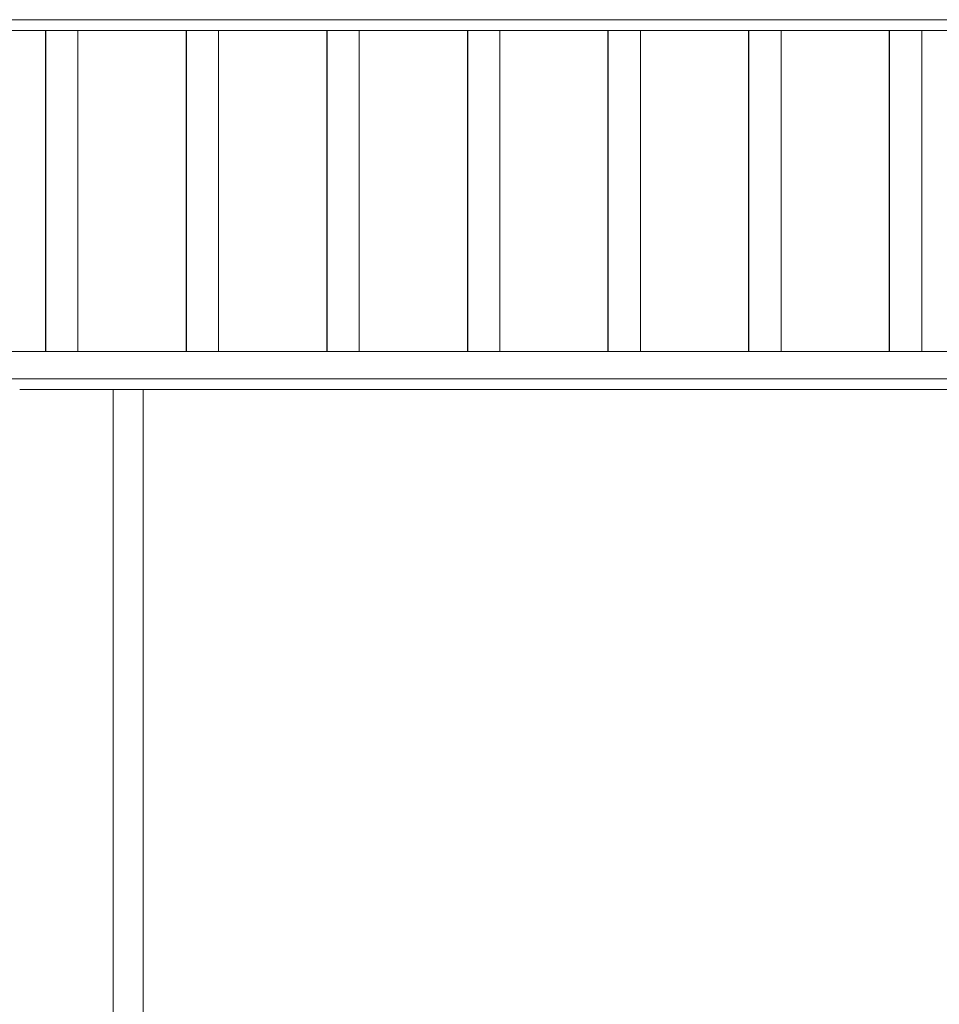
# Model space of a CAD drawing. Units: millimetres. Extents: x -352 to 128318, y 2950 to 10035.
# Drawn here: x 85991 to 86836, y 7320 to 8225 of the extents above; entities that cross this region are included whole.
import ezdxf

# ---------------------------------------------------------------- set-up
doc = ezdxf.new("R2010")
doc.units = ezdxf.units.MM
doc.header["$MEASUREMENT"] = 0
doc.linetypes.add('Wipeout_Contour', pattern=[1000, 0, -1000])
doc.layers.add('3_VAADE_7_SA - RIPPLAED', color=7, linetype='Continuous')
doc.layers.add('3_VAADE_7_SA - TREPP - piire', color=7, linetype='Continuous')
doc.layers.add('3_VAADE_7_SA - RIPPLAED_Pen_No__2', color=8, linetype='Continuous', lineweight=13)
doc.layers.add('3_VAADE_7_SA - TREPP - piire_Pen_No__2', color=8, linetype='Continuous', lineweight=13)

msp = doc.modelspace()

# ---------------------------------------------------------------- wipeouts: each hides what was drawn before it
at = {"color": 254, "linetype": 'Wipeout_Contour', "lineweight": 0, "ltscale": 347063.541598}
msp.add_wipeout([(82182.91, 8225), (82182.91, 8215), (90566.54, 8215), (90566.54, 8225)], dxfattribs=at).dxf.layer = '3_VAADE_7_SA - RIPPLAED'
at = {"color": 254, "linetype": 'Wipeout_Contour', "lineweight": 0, "ltscale": 347638.10231}
msp.add_wipeout([(90566.54, 7920), (82507.95, 7920), (82552.06, 7895), (90566.54, 7895)], dxfattribs=at).dxf.layer = '3_VAADE_7_SA - RIPPLAED'

# ---------------------------------------------------------------- next in the draw order: linework, layer by layer
at = {"layer": '3_VAADE_7_SA - RIPPLAED_Pen_No__2', "color": 8, "linetype": 'Continuous', "lineweight": 13}
msp.add_line((82182.91, 8225), (90566.54, 8225), dxfattribs=at)

# ---------------------------------------------------------------- next in the draw order: wipeouts: each hides what was drawn before it
at = {"color": 254, "linetype": 'Wipeout_Contour', "lineweight": 0, "ltscale": 597729.521716}
msp.add_wipeout([(90566.54, 7895), (82552.06, 7895), (82569.7, 7885), (82704.87, 7885), (82734.6, 7885), (83474.17, 7885), (90566.54, 7885)], dxfattribs=at).dxf.layer = '3_VAADE_7_SA - RIPPLAED'
at = {"color": 254, "linetype": 'Wipeout_Contour', "lineweight": 0, "ltscale": 345569.758125}
msp.add_wipeout([(86014.53, 7920), (86015.09, 7920), (86015.09, 8215), (86014.53, 8215)], dxfattribs=at).dxf.layer = '3_VAADE_7_SA - TREPP - piire'
at = {"color": 254, "linetype": 'Wipeout_Contour', "lineweight": 0, "ltscale": 345684.612554}
msp.add_wipeout([(86043.26, 7920), (86044.04, 7920), (86044.04, 8215), (86043.26, 8215)], dxfattribs=at).dxf.layer = '3_VAADE_7_SA - TREPP - piire'
at = {"color": 254, "linetype": 'Wipeout_Contour', "lineweight": 0, "ltscale": 346084.80421}
msp.add_wipeout([(86143.85, 7920), (86144.42, 7920), (86144.42, 8215), (86143.85, 8215)], dxfattribs=at).dxf.layer = '3_VAADE_7_SA - TREPP - piire'
at = {"color": 254, "linetype": 'Wipeout_Contour', "lineweight": 0, "ltscale": 346199.660141}
msp.add_wipeout([(86172.58, 7920), (86173.37, 7920), (86173.37, 8215), (86172.58, 8215)], dxfattribs=at).dxf.layer = '3_VAADE_7_SA - TREPP - piire'
at = {"color": 254, "linetype": 'Wipeout_Contour', "lineweight": 0, "ltscale": 346599.85702}
msp.add_wipeout([(86273.18, 7920), (86273.74, 7920), (86273.74, 8215), (86273.18, 8215)], dxfattribs=at).dxf.layer = '3_VAADE_7_SA - TREPP - piire'
at = {"color": 254, "linetype": 'Wipeout_Contour', "lineweight": 0, "ltscale": 346714.714447}
msp.add_wipeout([(86301.91, 7920), (86302.69, 7920), (86302.69, 8215), (86301.91, 8215)], dxfattribs=at).dxf.layer = '3_VAADE_7_SA - TREPP - piire'
at = {"color": 254, "linetype": 'Wipeout_Contour', "lineweight": 0, "ltscale": 347114.916524}
msp.add_wipeout([(86402.51, 7920), (86403.07, 7920), (86403.07, 8215), (86402.51, 8215)], dxfattribs=at).dxf.layer = '3_VAADE_7_SA - TREPP - piire'
at = {"color": 254, "linetype": 'Wipeout_Contour', "lineweight": 0, "ltscale": 347229.77544}
msp.add_wipeout([(86431.23, 7920), (86432.02, 7920), (86432.02, 8215), (86431.23, 8215)], dxfattribs=at).dxf.layer = '3_VAADE_7_SA - TREPP - piire'
at = {"color": 254, "linetype": 'Wipeout_Contour', "lineweight": 0, "ltscale": 347629.982694}
msp.add_wipeout([(86531.83, 7920), (86532.4, 7920), (86532.4, 8215), (86531.83, 8215)], dxfattribs=at).dxf.layer = '3_VAADE_7_SA - TREPP - piire'
at = {"color": 254, "linetype": 'Wipeout_Contour', "lineweight": 0, "ltscale": 347744.843092}
msp.add_wipeout([(86560.56, 7920), (86561.35, 7920), (86561.35, 8215), (86560.56, 8215)], dxfattribs=at).dxf.layer = '3_VAADE_7_SA - TREPP - piire'
at = {"color": 254, "linetype": 'Wipeout_Contour', "lineweight": 0, "ltscale": 348145.055499}
msp.add_wipeout([(86661.16, 7920), (86661.72, 7920), (86661.72, 8215), (86661.16, 8215)], dxfattribs=at).dxf.layer = '3_VAADE_7_SA - TREPP - piire'
at = {"color": 254, "linetype": 'Wipeout_Contour', "lineweight": 0, "ltscale": 348259.917373}
msp.add_wipeout([(86689.89, 7920), (86690.67, 7920), (86690.67, 8215), (86689.89, 8215)], dxfattribs=at).dxf.layer = '3_VAADE_7_SA - TREPP - piire'
at = {"color": 254, "linetype": 'Wipeout_Contour', "lineweight": 0, "ltscale": 348660.13491}
msp.add_wipeout([(86790.48, 7920), (86791.05, 7920), (86791.05, 8215), (86790.48, 8215)], dxfattribs=at).dxf.layer = '3_VAADE_7_SA - TREPP - piire'
at = {"color": 254, "linetype": 'Wipeout_Contour', "lineweight": 0, "ltscale": 348774.998253}
msp.add_wipeout([(86819.21, 7920), (86820, 7920), (86820, 8215), (86819.21, 8215)], dxfattribs=at).dxf.layer = '3_VAADE_7_SA - TREPP - piire'

# ---------------------------------------------------------------- next in the draw order: linework, layer by layer
at = {"layer": '3_VAADE_7_SA - RIPPLAED_Pen_No__2', "color": 8, "linetype": 'Continuous', "lineweight": 13}
msp.add_line((82552.06, 7895), (90566.54, 7895), dxfattribs=at)

# ---------------------------------------------------------------- next in the draw order: wipeouts: each hides what was drawn before it
at = {"color": 254, "linetype": 'Wipeout_Contour', "lineweight": 0, "ltscale": 345572.874283}
msp.add_wipeout([(86015.09, 7920), (86016.09, 7920), (86016.09, 8215), (86015.09, 8215)], dxfattribs=at).dxf.layer = '3_VAADE_7_SA - TREPP - piire'
at = {"color": 254, "linetype": 'Wipeout_Contour', "lineweight": 0, "ltscale": 346087.920408}
msp.add_wipeout([(86144.42, 7920), (86145.42, 7920), (86145.42, 8215), (86144.42, 8215)], dxfattribs=at).dxf.layer = '3_VAADE_7_SA - TREPP - piire'
at = {"color": 254, "linetype": 'Wipeout_Contour', "lineweight": 0, "ltscale": 346602.973259}
msp.add_wipeout([(86273.74, 7920), (86274.74, 7920), (86274.74, 8215), (86273.74, 8215)], dxfattribs=at).dxf.layer = '3_VAADE_7_SA - TREPP - piire'
at = {"color": 254, "linetype": 'Wipeout_Contour', "lineweight": 0, "ltscale": 347118.032803}
msp.add_wipeout([(86403.07, 7920), (86404.07, 7920), (86404.07, 8215), (86403.07, 8215)], dxfattribs=at).dxf.layer = '3_VAADE_7_SA - TREPP - piire'
at = {"color": 254, "linetype": 'Wipeout_Contour', "lineweight": 0, "ltscale": 347633.099013}
msp.add_wipeout([(86532.4, 7920), (86533.4, 7920), (86533.4, 8215), (86532.4, 8215)], dxfattribs=at).dxf.layer = '3_VAADE_7_SA - TREPP - piire'
at = {"color": 254, "linetype": 'Wipeout_Contour', "lineweight": 0, "ltscale": 348148.171859}
msp.add_wipeout([(86661.72, 7920), (86662.72, 7920), (86662.72, 8215), (86661.72, 8215)], dxfattribs=at).dxf.layer = '3_VAADE_7_SA - TREPP - piire'
at = {"color": 254, "linetype": 'Wipeout_Contour', "lineweight": 0, "ltscale": 348663.25131}
msp.add_wipeout([(86791.05, 7920), (86792.05, 7920), (86792.05, 8215), (86791.05, 8215)], dxfattribs=at).dxf.layer = '3_VAADE_7_SA - TREPP - piire'
at = {"color": 254, "linetype": 'Wipeout_Contour', "lineweight": 0, "ltscale": 345309.927827}
msp.add_wipeout([(86050.96, 7885), (85990.79, 7885), (85990.79, 6596.74), (86050.96, 6596.93)], dxfattribs=at).dxf.layer = '3_VAADE_7_SA - TREPP - piire'
at = {"color": 254, "linetype": 'Wipeout_Contour', "lineweight": 0, "ltscale": 348405.69352}
msp.add_wipeout([(86758.56, 7885), (86758.56, 6599.18), (86836.36, 6599.43), (86836.36, 7885)], dxfattribs=at).dxf.layer = '3_VAADE_7_SA - TREPP - piire'

# ---------------------------------------------------------------- next in the draw order: linework, layer by layer
at = {"layer": '3_VAADE_7_SA - TREPP - piire_Pen_No__2', "color": 8, "linetype": 'Continuous', "lineweight": 13}
msp.add_line((86836.36, 7885), (86905.78, 7885), dxfattribs=at)

# ---------------------------------------------------------------- next in the draw order: wipeouts: each hides what was drawn before it
at = {"color": 254, "linetype": 'Wipeout_Contour', "lineweight": 0, "ltscale": 345577.661216}
msp.add_wipeout([(86016.09, 7920), (86017.5, 7920), (86017.5, 8215), (86016.09, 8215)], dxfattribs=at).dxf.layer = '3_VAADE_7_SA - TREPP - piire'
at = {"color": 254, "linetype": 'Wipeout_Contour', "lineweight": 0, "ltscale": 346092.707404}
msp.add_wipeout([(86145.42, 7920), (86146.82, 7920), (86146.82, 8215), (86145.42, 8215)], dxfattribs=at).dxf.layer = '3_VAADE_7_SA - TREPP - piire'
at = {"color": 254, "linetype": 'Wipeout_Contour', "lineweight": 0, "ltscale": 346607.760316}
msp.add_wipeout([(86274.74, 7920), (86276.15, 7920), (86276.15, 8215), (86274.74, 8215)], dxfattribs=at).dxf.layer = '3_VAADE_7_SA - TREPP - piire'
at = {"color": 254, "linetype": 'Wipeout_Contour', "lineweight": 0, "ltscale": 347122.819924}
msp.add_wipeout([(86404.07, 7920), (86405.47, 7920), (86405.47, 8215), (86404.07, 8215)], dxfattribs=at).dxf.layer = '3_VAADE_7_SA - TREPP - piire'
at = {"color": 254, "linetype": 'Wipeout_Contour', "lineweight": 0, "ltscale": 347637.886195}
msp.add_wipeout([(86533.4, 7920), (86534.8, 7920), (86534.8, 8215), (86533.4, 8215)], dxfattribs=at).dxf.layer = '3_VAADE_7_SA - TREPP - piire'
at = {"color": 254, "linetype": 'Wipeout_Contour', "lineweight": 0, "ltscale": 348152.959102}
msp.add_wipeout([(86662.72, 7920), (86664.13, 7920), (86664.13, 8215), (86662.72, 8215)], dxfattribs=at).dxf.layer = '3_VAADE_7_SA - TREPP - piire'
at = {"color": 254, "linetype": 'Wipeout_Contour', "lineweight": 0, "ltscale": 348668.038615}
msp.add_wipeout([(86792.05, 7920), (86793.45, 7920), (86793.45, 8215), (86792.05, 8215)], dxfattribs=at).dxf.layer = '3_VAADE_7_SA - TREPP - piire'
at = {"color": 254, "linetype": 'Wipeout_Contour', "lineweight": 0, "ltscale": 348081.404948}
msp.add_wipeout([(86758.56, 7885), (86673.66, 7885), (86673.66, 6598.91), (86758.56, 6599.18)], dxfattribs=at).dxf.layer = '3_VAADE_7_SA - TREPP - piire'

# ---------------------------------------------------------------- next in the draw order: linework, layer by layer
at = {"layer": '3_VAADE_7_SA - TREPP - piire_Pen_No__2', "color": 8, "linetype": 'Continuous', "lineweight": 13}
msp.add_line((86758.56, 7885), (86836.36, 7885), dxfattribs=at)

# ---------------------------------------------------------------- next in the draw order: wipeouts: each hides what was drawn before it
at = {"color": 254, "linetype": 'Wipeout_Contour', "lineweight": 0, "ltscale": 345583.973476}
msp.add_wipeout([(86017.5, 7920), (86019.26, 7920), (86019.26, 8215), (86017.5, 8215)], dxfattribs=at).dxf.layer = '3_VAADE_7_SA - TREPP - piire'
at = {"color": 254, "linetype": 'Wipeout_Contour', "lineweight": 0, "ltscale": 346099.019747}
msp.add_wipeout([(86146.82, 7920), (86148.59, 7920), (86148.59, 8215), (86146.82, 8215)], dxfattribs=at).dxf.layer = '3_VAADE_7_SA - TREPP - piire'
at = {"color": 254, "linetype": 'Wipeout_Contour', "lineweight": 0, "ltscale": 346614.072742}
msp.add_wipeout([(86276.15, 7920), (86277.91, 7920), (86277.91, 8215), (86276.15, 8215)], dxfattribs=at).dxf.layer = '3_VAADE_7_SA - TREPP - piire'
at = {"color": 254, "linetype": 'Wipeout_Contour', "lineweight": 0, "ltscale": 347129.132431}
msp.add_wipeout([(86405.47, 7920), (86407.24, 7920), (86407.24, 8215), (86405.47, 8215)], dxfattribs=at).dxf.layer = '3_VAADE_7_SA - TREPP - piire'
at = {"color": 254, "linetype": 'Wipeout_Contour', "lineweight": 0, "ltscale": 347644.198784}
msp.add_wipeout([(86534.8, 7920), (86536.57, 7920), (86536.57, 8215), (86534.8, 8215)], dxfattribs=at).dxf.layer = '3_VAADE_7_SA - TREPP - piire'
at = {"color": 254, "linetype": 'Wipeout_Contour', "lineweight": 0, "ltscale": 348159.271772}
msp.add_wipeout([(86664.13, 7920), (86665.89, 7920), (86665.89, 8215), (86664.13, 8215)], dxfattribs=at).dxf.layer = '3_VAADE_7_SA - TREPP - piire'
at = {"color": 254, "linetype": 'Wipeout_Contour', "lineweight": 0, "ltscale": 348674.351365}
msp.add_wipeout([(86793.45, 7920), (86795.22, 7920), (86795.22, 8215), (86793.45, 8215)], dxfattribs=at).dxf.layer = '3_VAADE_7_SA - TREPP - piire'
at = {"color": 254, "linetype": 'Wipeout_Contour', "lineweight": 0, "ltscale": 347731.608009}
msp.add_wipeout([(86673.66, 7885), (86583.07, 7885), (86583.07, 6598.62), (86673.66, 6598.91)], dxfattribs=at).dxf.layer = '3_VAADE_7_SA - TREPP - piire'

# ---------------------------------------------------------------- next in the draw order: linework, layer by layer
at = {"layer": '3_VAADE_7_SA - TREPP - piire_Pen_No__2', "color": 8, "linetype": 'Continuous', "lineweight": 13}
for p, q in [((86014.41, 7920), (86014.41, 8215)), ((86143.74, 7920), (86143.74, 8215)), ((86273.07, 7920), (86273.07, 8215)), ((86402.39, 7920), (86402.39, 8215)), ((86531.72, 7920), (86531.72, 8215)), ((86661.04, 7920), (86661.04, 8215)), ((86790.37, 7920), (86790.37, 8215)), ((86790.37, 7920), (86790.48, 7920)), ((86673.66, 7885), (86758.56, 7885))]:
    msp.add_line(p, q, dxfattribs=at)

# ---------------------------------------------------------------- next in the draw order: wipeouts: each hides what was drawn before it
at = {"color": 254, "linetype": 'Wipeout_Contour', "lineweight": 0, "ltscale": 345591.61927}
msp.add_wipeout([(86019.26, 7920), (86021.34, 7920), (86021.34, 8215), (86019.26, 8215)], dxfattribs=at).dxf.layer = '3_VAADE_7_SA - TREPP - piire'
at = {"color": 254, "linetype": 'Wipeout_Contour', "lineweight": 0, "ltscale": 346106.665641}
msp.add_wipeout([(86148.59, 7920), (86150.66, 7920), (86150.66, 8215), (86148.59, 8215)], dxfattribs=at).dxf.layer = '3_VAADE_7_SA - TREPP - piire'
at = {"color": 254, "linetype": 'Wipeout_Contour', "lineweight": 0, "ltscale": 346621.718735}
msp.add_wipeout([(86277.91, 7920), (86279.99, 7920), (86279.99, 8215), (86277.91, 8215)], dxfattribs=at).dxf.layer = '3_VAADE_7_SA - TREPP - piire'
at = {"color": 254, "linetype": 'Wipeout_Contour', "lineweight": 0, "ltscale": 347136.778523}
msp.add_wipeout([(86407.24, 7920), (86409.31, 7920), (86409.31, 8215), (86407.24, 8215)], dxfattribs=at).dxf.layer = '3_VAADE_7_SA - TREPP - piire'
at = {"color": 254, "linetype": 'Wipeout_Contour', "lineweight": 0, "ltscale": 347651.844975}
msp.add_wipeout([(86536.57, 7920), (86538.64, 7920), (86538.64, 8215), (86536.57, 8215)], dxfattribs=at).dxf.layer = '3_VAADE_7_SA - TREPP - piire'
at = {"color": 254, "linetype": 'Wipeout_Contour', "lineweight": 0, "ltscale": 348166.918061}
msp.add_wipeout([(86665.89, 7920), (86667.97, 7920), (86667.97, 8215), (86665.89, 8215)], dxfattribs=at).dxf.layer = '3_VAADE_7_SA - TREPP - piire'
at = {"color": 254, "linetype": 'Wipeout_Contour', "lineweight": 0, "ltscale": 348681.997752}
msp.add_wipeout([(86795.22, 7920), (86797.29, 7920), (86797.29, 8215), (86795.22, 8215)], dxfattribs=at).dxf.layer = '3_VAADE_7_SA - TREPP - piire'
at = {"color": 254, "linetype": 'Wipeout_Contour', "lineweight": 0, "ltscale": 347362.046484}
msp.add_wipeout([(86488.26, 7885), (86488.26, 6598.32), (86583.07, 6598.62), (86583.07, 7885)], dxfattribs=at).dxf.layer = '3_VAADE_7_SA - TREPP - piire'

# ---------------------------------------------------------------- next in the draw order: linework, layer by layer
at = {"layer": '3_VAADE_7_SA - TREPP - piire_Pen_No__2', "color": 8, "linetype": 'Continuous', "lineweight": 13}
for p, q in [((86790.48, 7920), (86791.05, 7920)), ((86791.05, 7920), (86792.05, 7920)), ((86583.07, 7885), (86673.66, 7885))]:
    msp.add_line(p, q, dxfattribs=at)

# ---------------------------------------------------------------- next in the draw order: wipeouts: each hides what was drawn before it
at = {"color": 254, "linetype": 'Wipeout_Contour', "lineweight": 0, "ltscale": 345600.366284}
msp.add_wipeout([(86021.34, 7920), (86023.65, 7920), (86023.65, 8215), (86021.34, 8215)], dxfattribs=at).dxf.layer = '3_VAADE_7_SA - TREPP - piire'
at = {"color": 254, "linetype": 'Wipeout_Contour', "lineweight": 0, "ltscale": 346115.412769}
msp.add_wipeout([(86150.66, 7920), (86152.98, 7920), (86152.98, 8215), (86150.66, 8215)], dxfattribs=at).dxf.layer = '3_VAADE_7_SA - TREPP - piire'
at = {"color": 254, "linetype": 'Wipeout_Contour', "lineweight": 0, "ltscale": 346630.465977}
msp.add_wipeout([(86279.99, 7920), (86282.31, 7920), (86282.31, 8215), (86279.99, 8215)], dxfattribs=at).dxf.layer = '3_VAADE_7_SA - TREPP - piire'
at = {"color": 254, "linetype": 'Wipeout_Contour', "lineweight": 0, "ltscale": 347145.525879}
msp.add_wipeout([(86409.31, 7920), (86411.63, 7920), (86411.63, 8215), (86409.31, 8215)], dxfattribs=at).dxf.layer = '3_VAADE_7_SA - TREPP - piire'
at = {"color": 254, "linetype": 'Wipeout_Contour', "lineweight": 0, "ltscale": 347660.592444}
msp.add_wipeout([(86538.64, 7920), (86540.96, 7920), (86540.96, 8215), (86538.64, 8215)], dxfattribs=at).dxf.layer = '3_VAADE_7_SA - TREPP - piire'
at = {"color": 254, "linetype": 'Wipeout_Contour', "lineweight": 0, "ltscale": 348175.665642}
msp.add_wipeout([(86667.97, 7920), (86670.28, 7920), (86670.28, 8215), (86667.97, 8215)], dxfattribs=at).dxf.layer = '3_VAADE_7_SA - TREPP - piire'
at = {"color": 254, "linetype": 'Wipeout_Contour', "lineweight": 0, "ltscale": 348690.745445}
msp.add_wipeout([(86797.29, 7920), (86799.61, 7920), (86799.61, 8215), (86797.29, 8215)], dxfattribs=at).dxf.layer = '3_VAADE_7_SA - TREPP - piire'
at = {"color": 254, "linetype": 'Wipeout_Contour', "lineweight": 0, "ltscale": 346978.789212}
msp.add_wipeout([(86390.79, 7885), (86390.79, 6598.01), (86488.26, 6598.32), (86488.26, 7885)], dxfattribs=at).dxf.layer = '3_VAADE_7_SA - TREPP - piire'

# ---------------------------------------------------------------- next in the draw order: linework, layer by layer
at = {"layer": '3_VAADE_7_SA - TREPP - piire_Pen_No__2', "color": 8, "linetype": 'Continuous', "lineweight": 13}
for p, q in [((86792.05, 7920), (86793.45, 7920)), ((86488.26, 7885), (86583.07, 7885))]:
    msp.add_line(p, q, dxfattribs=at)

# ---------------------------------------------------------------- next in the draw order: wipeouts: each hides what was drawn before it
at = {"color": 254, "linetype": 'Wipeout_Contour', "lineweight": 0, "ltscale": 345609.948745}
msp.add_wipeout([(86023.65, 7920), (86026.15, 7920), (86026.15, 8215), (86023.65, 8215)], dxfattribs=at).dxf.layer = '3_VAADE_7_SA - TREPP - piire'
at = {"color": 254, "linetype": 'Wipeout_Contour', "lineweight": 0, "ltscale": 346124.995356}
msp.add_wipeout([(86152.98, 7920), (86155.47, 7920), (86155.47, 8215), (86152.98, 8215)], dxfattribs=at).dxf.layer = '3_VAADE_7_SA - TREPP - piire'
at = {"color": 254, "linetype": 'Wipeout_Contour', "lineweight": 0, "ltscale": 346640.048689}
msp.add_wipeout([(86282.31, 7920), (86284.8, 7920), (86284.8, 8215), (86282.31, 8215)], dxfattribs=at).dxf.layer = '3_VAADE_7_SA - TREPP - piire'
at = {"color": 254, "linetype": 'Wipeout_Contour', "lineweight": 0, "ltscale": 347155.108715}
msp.add_wipeout([(86411.63, 7920), (86414.13, 7920), (86414.13, 8215), (86411.63, 8215)], dxfattribs=at).dxf.layer = '3_VAADE_7_SA - TREPP - piire'
at = {"color": 254, "linetype": 'Wipeout_Contour', "lineweight": 0, "ltscale": 347670.175403}
msp.add_wipeout([(86540.96, 7920), (86543.45, 7920), (86543.45, 8215), (86540.96, 8215)], dxfattribs=at).dxf.layer = '3_VAADE_7_SA - TREPP - piire'
at = {"color": 254, "linetype": 'Wipeout_Contour', "lineweight": 0, "ltscale": 348185.248725}
msp.add_wipeout([(86670.28, 7920), (86672.78, 7920), (86672.78, 8215), (86670.28, 8215)], dxfattribs=at).dxf.layer = '3_VAADE_7_SA - TREPP - piire'
at = {"color": 254, "linetype": 'Wipeout_Contour', "lineweight": 0, "ltscale": 348700.328651}
msp.add_wipeout([(86799.61, 7920), (86802.1, 7920), (86802.1, 8215), (86799.61, 8215)], dxfattribs=at).dxf.layer = '3_VAADE_7_SA - TREPP - piire'
at = {"color": 254, "linetype": 'Wipeout_Contour', "lineweight": 0, "ltscale": 346588.129549}
msp.add_wipeout([(86292.26, 7885), (86292.26, 6597.7), (86390.79, 6598.01), (86390.79, 7885)], dxfattribs=at).dxf.layer = '3_VAADE_7_SA - TREPP - piire'

# ---------------------------------------------------------------- next in the draw order: linework, layer by layer
at = {"layer": '3_VAADE_7_SA - TREPP - piire_Pen_No__2', "color": 8, "linetype": 'Continuous', "lineweight": 13}
for p, q in [((86793.45, 7920), (86795.22, 7920)), ((86795.22, 7920), (86797.29, 7920)), ((86390.79, 7885), (86488.26, 7885))]:
    msp.add_line(p, q, dxfattribs=at)

# ---------------------------------------------------------------- next in the draw order: wipeouts: each hides what was drawn before it
at = {"color": 254, "linetype": 'Wipeout_Contour', "lineweight": 0, "ltscale": 345620.075497}
msp.add_wipeout([(86026.15, 7920), (86028.74, 7920), (86028.74, 8215), (86026.15, 8215)], dxfattribs=at).dxf.layer = '3_VAADE_7_SA - TREPP - piire'
at = {"color": 254, "linetype": 'Wipeout_Contour', "lineweight": 0, "ltscale": 346135.12224}
msp.add_wipeout([(86155.47, 7920), (86158.07, 7920), (86158.07, 8215), (86155.47, 8215)], dxfattribs=at).dxf.layer = '3_VAADE_7_SA - TREPP - piire'
at = {"color": 254, "linetype": 'Wipeout_Contour', "lineweight": 0, "ltscale": 346650.175705}
msp.add_wipeout([(86284.8, 7920), (86287.39, 7920), (86287.39, 8215), (86284.8, 8215)], dxfattribs=at).dxf.layer = '3_VAADE_7_SA - TREPP - piire'
at = {"color": 254, "linetype": 'Wipeout_Contour', "lineweight": 0, "ltscale": 347165.235862}
msp.add_wipeout([(86414.13, 7920), (86416.72, 7920), (86416.72, 8215), (86414.13, 8215)], dxfattribs=at).dxf.layer = '3_VAADE_7_SA - TREPP - piire'
at = {"color": 254, "linetype": 'Wipeout_Contour', "lineweight": 0, "ltscale": 347680.302681}
msp.add_wipeout([(86543.45, 7920), (86546.04, 7920), (86546.04, 8215), (86543.45, 8215)], dxfattribs=at).dxf.layer = '3_VAADE_7_SA - TREPP - piire'
at = {"color": 254, "linetype": 'Wipeout_Contour', "lineweight": 0, "ltscale": 348195.376133}
msp.add_wipeout([(86672.78, 7920), (86675.37, 7920), (86675.37, 8215), (86672.78, 8215)], dxfattribs=at).dxf.layer = '3_VAADE_7_SA - TREPP - piire'
at = {"color": 254, "linetype": 'Wipeout_Contour', "lineweight": 0, "ltscale": 348710.456188}
msp.add_wipeout([(86802.1, 7920), (86804.7, 7920), (86804.7, 8215), (86802.1, 8215)], dxfattribs=at).dxf.layer = '3_VAADE_7_SA - TREPP - piire'
at = {"color": 254, "linetype": 'Wipeout_Contour', "lineweight": 0, "ltscale": 346196.482287}
msp.add_wipeout([(86194.29, 7885), (86194.29, 6597.39), (86292.26, 6597.7), (86292.26, 7885)], dxfattribs=at).dxf.layer = '3_VAADE_7_SA - TREPP - piire'

# ---------------------------------------------------------------- next in the draw order: linework, layer by layer
at = {"layer": '3_VAADE_7_SA - TREPP - piire_Pen_No__2', "color": 8, "linetype": 'Continuous', "lineweight": 13}
for p, q in [((86797.29, 7920), (86799.61, 7920)), ((86292.26, 7885), (86390.79, 7885))]:
    msp.add_line(p, q, dxfattribs=at)

# ---------------------------------------------------------------- next in the draw order: wipeouts: each hides what was drawn before it
at = {"color": 254, "linetype": 'Wipeout_Contour', "lineweight": 0, "ltscale": 345630.438842}
msp.add_wipeout([(86028.74, 7920), (86031.35, 7920), (86031.35, 8215), (86028.74, 8215)], dxfattribs=at).dxf.layer = '3_VAADE_7_SA - TREPP - piire'
at = {"color": 254, "linetype": 'Wipeout_Contour', "lineweight": 0, "ltscale": 346145.48572}
msp.add_wipeout([(86158.07, 7920), (86160.68, 7920), (86160.68, 8215), (86158.07, 8215)], dxfattribs=at).dxf.layer = '3_VAADE_7_SA - TREPP - piire'
at = {"color": 254, "linetype": 'Wipeout_Contour', "lineweight": 0, "ltscale": 346660.53932}
msp.add_wipeout([(86287.39, 7920), (86290, 7920), (86290, 8215), (86287.39, 8215)], dxfattribs=at).dxf.layer = '3_VAADE_7_SA - TREPP - piire'
at = {"color": 254, "linetype": 'Wipeout_Contour', "lineweight": 0, "ltscale": 347175.599612}
msp.add_wipeout([(86416.72, 7920), (86419.33, 7920), (86419.33, 8215), (86416.72, 8215)], dxfattribs=at).dxf.layer = '3_VAADE_7_SA - TREPP - piire'
at = {"color": 254, "linetype": 'Wipeout_Contour', "lineweight": 0, "ltscale": 347690.666565}
msp.add_wipeout([(86546.04, 7920), (86548.66, 7920), (86548.66, 8215), (86546.04, 8215)], dxfattribs=at).dxf.layer = '3_VAADE_7_SA - TREPP - piire'
at = {"color": 254, "linetype": 'Wipeout_Contour', "lineweight": 0, "ltscale": 348205.74015}
msp.add_wipeout([(86675.37, 7920), (86677.98, 7920), (86677.98, 8215), (86675.37, 8215)], dxfattribs=at).dxf.layer = '3_VAADE_7_SA - TREPP - piire'
at = {"color": 254, "linetype": 'Wipeout_Contour', "lineweight": 0, "ltscale": 348720.820337}
msp.add_wipeout([(86804.7, 7920), (86807.31, 7920), (86807.31, 8215), (86804.7, 8215)], dxfattribs=at).dxf.layer = '3_VAADE_7_SA - TREPP - piire'
at = {"color": 254, "linetype": 'Wipeout_Contour', "lineweight": 0, "ltscale": 345821.936432}
msp.add_wipeout([(86104.35, 7885), (86104.35, 6597.1), (86194.29, 6597.39), (86194.29, 7885)], dxfattribs=at).dxf.layer = '3_VAADE_7_SA - TREPP - piire'

# ---------------------------------------------------------------- next in the draw order: linework, layer by layer
at = {"layer": '3_VAADE_7_SA - TREPP - piire_Pen_No__2', "color": 8, "linetype": 'Continuous', "lineweight": 13}
for p, q in [((86799.61, 7920), (86802.1, 7920)), ((86194.29, 7885), (86292.26, 7885))]:
    msp.add_line(p, q, dxfattribs=at)

# ---------------------------------------------------------------- next in the draw order: wipeouts: each hides what was drawn before it
at = {"color": 254, "linetype": 'Wipeout_Contour', "lineweight": 0, "ltscale": 345640.723895}
msp.add_wipeout([(86031.35, 7920), (86033.91, 7920), (86033.91, 8215), (86031.35, 8215)], dxfattribs=at).dxf.layer = '3_VAADE_7_SA - TREPP - piire'
at = {"color": 254, "linetype": 'Wipeout_Contour', "lineweight": 0, "ltscale": 346155.770909}
msp.add_wipeout([(86160.68, 7920), (86163.23, 7920), (86163.23, 8215), (86160.68, 8215)], dxfattribs=at).dxf.layer = '3_VAADE_7_SA - TREPP - piire'
at = {"color": 254, "linetype": 'Wipeout_Contour', "lineweight": 0, "ltscale": 346670.824643}
msp.add_wipeout([(86290, 7920), (86292.56, 7920), (86292.56, 8215), (86290, 8215)], dxfattribs=at).dxf.layer = '3_VAADE_7_SA - TREPP - piire'
at = {"color": 254, "linetype": 'Wipeout_Contour', "lineweight": 0, "ltscale": 347185.885067}
msp.add_wipeout([(86419.33, 7920), (86421.88, 7920), (86421.88, 8215), (86419.33, 8215)], dxfattribs=at).dxf.layer = '3_VAADE_7_SA - TREPP - piire'
at = {"color": 254, "linetype": 'Wipeout_Contour', "lineweight": 0, "ltscale": 347700.952153}
msp.add_wipeout([(86548.66, 7920), (86551.21, 7920), (86551.21, 8215), (86548.66, 8215)], dxfattribs=at).dxf.layer = '3_VAADE_7_SA - TREPP - piire'
at = {"color": 254, "linetype": 'Wipeout_Contour', "lineweight": 0, "ltscale": 348216.02587}
msp.add_wipeout([(86677.98, 7920), (86680.54, 7920), (86680.54, 8215), (86677.98, 8215)], dxfattribs=at).dxf.layer = '3_VAADE_7_SA - TREPP - piire'
at = {"color": 254, "linetype": 'Wipeout_Contour', "lineweight": 0, "ltscale": 348731.106189}
msp.add_wipeout([(86807.31, 7920), (86809.86, 7920), (86809.86, 8215), (86807.31, 8215)], dxfattribs=at).dxf.layer = '3_VAADE_7_SA - TREPP - piire'
at = {"color": 254, "linetype": 'Wipeout_Contour', "lineweight": 0, "ltscale": 345587.418729}
msp.add_wipeout([(86104.35, 7885), (86076.63, 7885), (86076.63, 6597.01), (86104.35, 6597.1)], dxfattribs=at).dxf.layer = '3_VAADE_7_SA - TREPP - piire'

# ---------------------------------------------------------------- next in the draw order: linework, layer by layer
at = {"layer": '3_VAADE_7_SA - TREPP - piire_Pen_No__2', "color": 8, "linetype": 'Continuous', "lineweight": 13}
for p, q in [((86802.1, 7920), (86804.7, 7920)), ((86104.35, 7885), (86194.29, 7885)), ((86104.35, 7885), (86104.35, 6597.1))]:
    msp.add_line(p, q, dxfattribs=at)

# ---------------------------------------------------------------- next in the draw order: wipeouts: each hides what was drawn before it
at = {"color": 254, "linetype": 'Wipeout_Contour', "lineweight": 0, "ltscale": 345650.618152}
msp.add_wipeout([(86033.91, 7920), (86036.32, 7920), (86036.32, 8215), (86033.91, 8215)], dxfattribs=at).dxf.layer = '3_VAADE_7_SA - TREPP - piire'
at = {"color": 254, "linetype": 'Wipeout_Contour', "lineweight": 0, "ltscale": 346165.665294}
msp.add_wipeout([(86163.23, 7920), (86165.65, 7920), (86165.65, 8215), (86163.23, 8215)], dxfattribs=at).dxf.layer = '3_VAADE_7_SA - TREPP - piire'
at = {"color": 254, "linetype": 'Wipeout_Contour', "lineweight": 0, "ltscale": 346680.719157}
msp.add_wipeout([(86292.56, 7920), (86294.97, 7920), (86294.97, 8215), (86292.56, 8215)], dxfattribs=at).dxf.layer = '3_VAADE_7_SA - TREPP - piire'
at = {"color": 254, "linetype": 'Wipeout_Contour', "lineweight": 0, "ltscale": 347195.77971}
msp.add_wipeout([(86421.88, 7920), (86424.3, 7920), (86424.3, 8215), (86421.88, 8215)], dxfattribs=at).dxf.layer = '3_VAADE_7_SA - TREPP - piire'
at = {"color": 254, "linetype": 'Wipeout_Contour', "lineweight": 0, "ltscale": 347710.846923}
msp.add_wipeout([(86551.21, 7920), (86553.63, 7920), (86553.63, 8215), (86551.21, 8215)], dxfattribs=at).dxf.layer = '3_VAADE_7_SA - TREPP - piire'
at = {"color": 254, "linetype": 'Wipeout_Contour', "lineweight": 0, "ltscale": 348225.920768}
msp.add_wipeout([(86680.54, 7920), (86682.95, 7920), (86682.95, 8215), (86680.54, 8215)], dxfattribs=at).dxf.layer = '3_VAADE_7_SA - TREPP - piire'
at = {"color": 254, "linetype": 'Wipeout_Contour', "lineweight": 0, "ltscale": 348741.001214}
msp.add_wipeout([(86809.86, 7920), (86812.28, 7920), (86812.28, 8215), (86809.86, 8215)], dxfattribs=at).dxf.layer = '3_VAADE_7_SA - TREPP - piire'
at = {"color": 254, "linetype": 'Wipeout_Contour', "lineweight": 0, "ltscale": 345481.016248}
msp.add_wipeout([(86076.63, 7885), (86050.96, 7885), (86050.96, 6596.93), (86076.63, 6597.01)], dxfattribs=at).dxf.layer = '3_VAADE_7_SA - TREPP - piire'

# ---------------------------------------------------------------- next in the draw order: linework, layer by layer
at = {"layer": '3_VAADE_7_SA - TREPP - piire_Pen_No__2', "color": 8, "linetype": 'Continuous', "lineweight": 13}
for p, q in [((86804.7, 7920), (86807.31, 7920)), ((85990.79, 7885), (86050.96, 7885)), ((86050.96, 7885), (86076.63, 7885)), ((86076.63, 7885), (86104.35, 7885)), ((86076.63, 7885), (86076.63, 6597.01))]:
    msp.add_line(p, q, dxfattribs=at)

# ---------------------------------------------------------------- next in the draw order: wipeouts: each hides what was drawn before it
at = {"color": 254, "linetype": 'Wipeout_Contour', "lineweight": 0, "ltscale": 345659.820978}
msp.add_wipeout([(86036.32, 7920), (86038.53, 7920), (86038.53, 8215), (86036.32, 8215)], dxfattribs=at).dxf.layer = '3_VAADE_7_SA - TREPP - piire'
at = {"color": 254, "linetype": 'Wipeout_Contour', "lineweight": 0, "ltscale": 346174.868241}
msp.add_wipeout([(86165.65, 7920), (86167.85, 7920), (86167.85, 8215), (86165.65, 8215)], dxfattribs=at).dxf.layer = '3_VAADE_7_SA - TREPP - piire'
at = {"color": 254, "linetype": 'Wipeout_Contour', "lineweight": 0, "ltscale": 346689.922224}
msp.add_wipeout([(86294.97, 7920), (86297.18, 7920), (86297.18, 8215), (86294.97, 8215)], dxfattribs=at).dxf.layer = '3_VAADE_7_SA - TREPP - piire'
at = {"color": 254, "linetype": 'Wipeout_Contour', "lineweight": 0, "ltscale": 347204.982896}
msp.add_wipeout([(86424.3, 7920), (86426.51, 7920), (86426.51, 8215), (86424.3, 8215)], dxfattribs=at).dxf.layer = '3_VAADE_7_SA - TREPP - piire'
at = {"color": 254, "linetype": 'Wipeout_Contour', "lineweight": 0, "ltscale": 347720.050228}
msp.add_wipeout([(86553.63, 7920), (86555.83, 7920), (86555.83, 8215), (86553.63, 8215)], dxfattribs=at).dxf.layer = '3_VAADE_7_SA - TREPP - piire'
at = {"color": 254, "linetype": 'Wipeout_Contour', "lineweight": 0, "ltscale": 348235.124191}
msp.add_wipeout([(86682.95, 7920), (86685.16, 7920), (86685.16, 8215), (86682.95, 8215)], dxfattribs=at).dxf.layer = '3_VAADE_7_SA - TREPP - piire'
at = {"color": 254, "linetype": 'Wipeout_Contour', "lineweight": 0, "ltscale": 348750.204754}
msp.add_wipeout([(86812.28, 7920), (86814.48, 7920), (86814.48, 8215), (86812.28, 8215)], dxfattribs=at).dxf.layer = '3_VAADE_7_SA - TREPP - piire'

# ---------------------------------------------------------------- next in the draw order: linework, layer by layer
at = {"layer": '3_VAADE_7_SA - TREPP - piire_Pen_No__2', "color": 8, "linetype": 'Continuous', "lineweight": 13}
msp.add_line((86807.31, 7920), (86809.86, 7920), dxfattribs=at)

# ---------------------------------------------------------------- next in the draw order: wipeouts: each hides what was drawn before it
at = {"color": 254, "linetype": 'Wipeout_Contour', "lineweight": 0, "ltscale": 345668.052751}
msp.add_wipeout([(86038.53, 7920), (86040.46, 7920), (86040.46, 8215), (86038.53, 8215)], dxfattribs=at).dxf.layer = '3_VAADE_7_SA - TREPP - piire'
at = {"color": 254, "linetype": 'Wipeout_Contour', "lineweight": 0, "ltscale": 346183.100122}
msp.add_wipeout([(86167.85, 7920), (86169.78, 7920), (86169.78, 8215), (86167.85, 8215)], dxfattribs=at).dxf.layer = '3_VAADE_7_SA - TREPP - piire'
at = {"color": 254, "linetype": 'Wipeout_Contour', "lineweight": 0, "ltscale": 346698.154211}
msp.add_wipeout([(86297.18, 7920), (86299.11, 7920), (86299.11, 8215), (86297.18, 8215)], dxfattribs=at).dxf.layer = '3_VAADE_7_SA - TREPP - piire'
at = {"color": 254, "linetype": 'Wipeout_Contour', "lineweight": 0, "ltscale": 347213.21499}
msp.add_wipeout([(86426.51, 7920), (86428.43, 7920), (86428.43, 8215), (86426.51, 8215)], dxfattribs=at).dxf.layer = '3_VAADE_7_SA - TREPP - piire'
at = {"color": 254, "linetype": 'Wipeout_Contour', "lineweight": 0, "ltscale": 347728.282429}
msp.add_wipeout([(86555.83, 7920), (86557.76, 7920), (86557.76, 8215), (86555.83, 8215)], dxfattribs=at).dxf.layer = '3_VAADE_7_SA - TREPP - piire'
at = {"color": 254, "linetype": 'Wipeout_Contour', "lineweight": 0, "ltscale": 348243.356497}
msp.add_wipeout([(86685.16, 7920), (86687.09, 7920), (86687.09, 8215), (86685.16, 8215)], dxfattribs=at).dxf.layer = '3_VAADE_7_SA - TREPP - piire'
at = {"color": 254, "linetype": 'Wipeout_Contour', "lineweight": 0, "ltscale": 348758.437166}
msp.add_wipeout([(86814.48, 7920), (86816.41, 7920), (86816.41, 8215), (86814.48, 8215)], dxfattribs=at).dxf.layer = '3_VAADE_7_SA - TREPP - piire'

# ---------------------------------------------------------------- next in the draw order: wipeouts: each hides what was drawn before it
at = {"color": 254, "linetype": 'Wipeout_Contour', "lineweight": 0, "ltscale": 345675.063351}
msp.add_wipeout([(86040.46, 7920), (86042.05, 7920), (86042.05, 8215), (86040.46, 8215)], dxfattribs=at).dxf.layer = '3_VAADE_7_SA - TREPP - piire'
at = {"color": 254, "linetype": 'Wipeout_Contour', "lineweight": 0, "ltscale": 346190.110814}
msp.add_wipeout([(86169.78, 7920), (86171.37, 7920), (86171.37, 8215), (86169.78, 8215)], dxfattribs=at).dxf.layer = '3_VAADE_7_SA - TREPP - piire'
at = {"color": 254, "linetype": 'Wipeout_Contour', "lineweight": 0, "ltscale": 346705.164995}
msp.add_wipeout([(86299.11, 7920), (86300.7, 7920), (86300.7, 8215), (86299.11, 8215)], dxfattribs=at).dxf.layer = '3_VAADE_7_SA - TREPP - piire'
at = {"color": 254, "linetype": 'Wipeout_Contour', "lineweight": 0, "ltscale": 347220.225864}
msp.add_wipeout([(86428.43, 7920), (86430.03, 7920), (86430.03, 8215), (86428.43, 8215)], dxfattribs=at).dxf.layer = '3_VAADE_7_SA - TREPP - piire'
at = {"color": 254, "linetype": 'Wipeout_Contour', "lineweight": 0, "ltscale": 347735.293393}
msp.add_wipeout([(86557.76, 7920), (86559.35, 7920), (86559.35, 8215), (86557.76, 8215)], dxfattribs=at).dxf.layer = '3_VAADE_7_SA - TREPP - piire'
at = {"color": 254, "linetype": 'Wipeout_Contour', "lineweight": 0, "ltscale": 348250.367551}
msp.add_wipeout([(86687.09, 7920), (86688.68, 7920), (86688.68, 8215), (86687.09, 8215)], dxfattribs=at).dxf.layer = '3_VAADE_7_SA - TREPP - piire'
at = {"color": 254, "linetype": 'Wipeout_Contour', "lineweight": 0, "ltscale": 348765.44831}
msp.add_wipeout([(86816.41, 7920), (86818, 7920), (86818, 8215), (86816.41, 8215)], dxfattribs=at).dxf.layer = '3_VAADE_7_SA - TREPP - piire'

# ---------------------------------------------------------------- next in the draw order: linework, layer by layer
at = {"layer": '3_VAADE_7_SA - TREPP - piire_Pen_No__2', "color": 8, "linetype": 'Continuous', "lineweight": 13}
msp.add_line((86809.86, 7920), (86812.28, 7920), dxfattribs=at)

# ---------------------------------------------------------------- next in the draw order: wipeouts: each hides what was drawn before it
at = {"color": 254, "linetype": 'Wipeout_Contour', "lineweight": 0, "ltscale": 345680.639765}
msp.add_wipeout([(86042.05, 7920), (86043.26, 7920), (86043.26, 8215), (86042.05, 8215)], dxfattribs=at).dxf.layer = '3_VAADE_7_SA - TREPP - piire'
at = {"color": 254, "linetype": 'Wipeout_Contour', "lineweight": 0, "ltscale": 346195.6873}
msp.add_wipeout([(86171.37, 7920), (86172.58, 7920), (86172.58, 8215), (86171.37, 8215)], dxfattribs=at).dxf.layer = '3_VAADE_7_SA - TREPP - piire'
at = {"color": 254, "linetype": 'Wipeout_Contour', "lineweight": 0, "ltscale": 346710.741553}
msp.add_wipeout([(86300.7, 7920), (86301.91, 7920), (86301.91, 8215), (86300.7, 8215)], dxfattribs=at).dxf.layer = '3_VAADE_7_SA - TREPP - piire'
at = {"color": 254, "linetype": 'Wipeout_Contour', "lineweight": 0, "ltscale": 347225.802495}
msp.add_wipeout([(86430.03, 7920), (86431.23, 7920), (86431.23, 8215), (86430.03, 8215)], dxfattribs=at).dxf.layer = '3_VAADE_7_SA - TREPP - piire'
at = {"color": 254, "linetype": 'Wipeout_Contour', "lineweight": 0, "ltscale": 347740.870096}
msp.add_wipeout([(86559.35, 7920), (86560.56, 7920), (86560.56, 8215), (86559.35, 8215)], dxfattribs=at).dxf.layer = '3_VAADE_7_SA - TREPP - piire'
at = {"color": 254, "linetype": 'Wipeout_Contour', "lineweight": 0, "ltscale": 348255.944326}
msp.add_wipeout([(86688.68, 7920), (86689.89, 7920), (86689.89, 8215), (86688.68, 8215)], dxfattribs=at).dxf.layer = '3_VAADE_7_SA - TREPP - piire'
at = {"color": 254, "linetype": 'Wipeout_Contour', "lineweight": 0, "ltscale": 348771.025156}
msp.add_wipeout([(86818, 7920), (86819.21, 7920), (86819.21, 8215), (86818, 8215)], dxfattribs=at).dxf.layer = '3_VAADE_7_SA - TREPP - piire'

# ---------------------------------------------------------------- next in the draw order: linework, layer by layer
at = {"layer": '3_VAADE_7_SA - RIPPLAED_Pen_No__2', "color": 8, "linetype": 'Continuous', "lineweight": 13}
for p, q in [((82182.91, 8215), (90566.54, 8215)), ((82507.95, 7920), (90566.54, 7920))]:
    msp.add_line(p, q, dxfattribs=at)
at = {"layer": '3_VAADE_7_SA - TREPP - piire_Pen_No__2', "color": 8, "linetype": 'Continuous', "lineweight": 13}
for p, q in [((86044.38, 7920), (86044.38, 8215)), ((86173.71, 7920), (86173.71, 8215)), ((86303.04, 7920), (86303.04, 8215)), ((86432.36, 7920), (86432.36, 8215)), ((86561.69, 7920), (86561.69, 8215)), ((86691.01, 7920), (86691.01, 8215)), ((86820.34, 7920), (86820.34, 8215)), ((86812.28, 7920), (86814.48, 7920)), ((86814.48, 7920), (86816.41, 7920)), ((86816.41, 7920), (86818, 7920)), ((86818, 7920), (86819.21, 7920)), ((86819.21, 7920), (86820, 7920)), ((86820, 7920), (86820.34, 7920))]:
    msp.add_line(p, q, dxfattribs=at)

doc.saveas('drawing.dxf')
